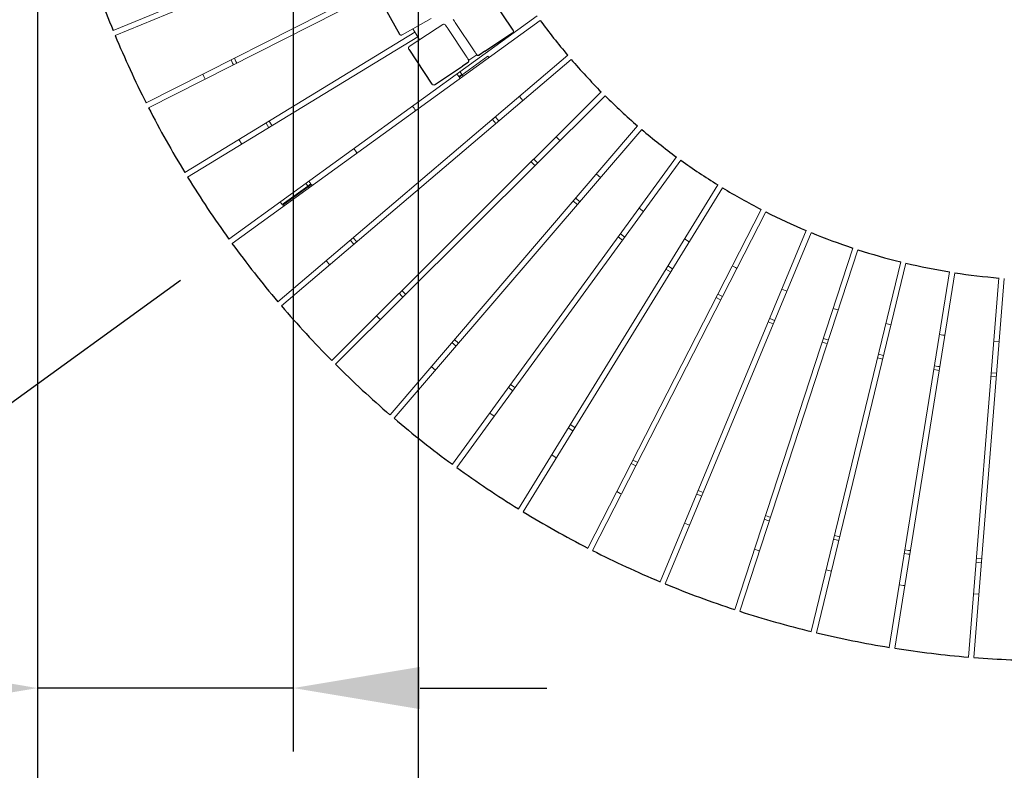
# Model space of a CAD drawing. Units: millimetres. Extents: x 74 to 40477, y 511 to 20258.
# Drawn here: x 7008 to 8561, y 9031 to 10215 of the extents above; entities that cross this region are included whole.
import ezdxf

# ---------------------------------------------------------------- set-up
doc = ezdxf.new("R2010")
doc.units = ezdxf.units.MM
doc.header["$LTSCALE"] = 10
for name, color, linetype, lineweight in [('VELOPA-DIM', 2, 'Continuous', 15), ('VELOPA-FIG10', 2, 'Continuous', 9), ('VELOPA-FIG25', 4, 'Continuous', 25)]:
    doc.layers.add(name, color=color, linetype=linetype, lineweight=lineweight)
doc.styles.add('2-5TXT', font='arial.ttf')
doc.dimstyles.new('VELOPA 100', dxfattribs={"dimscale": 100, "dimtxt": 2.5, "dimasz": 2, "dimexe": 1, "dimexo": 1, "dimgap": 1, "dimtad": 1, "dimdec": 0, "dimdsep": 46, "dimtxsty": '2-5TXT', "dimcen": 8, "dimadec": 1, "dimazin": 0, "dimtfac": 1, "dimtdec": 0, "dimtmove": 0, "dimatfit": 3, "dimfxl": 1, "dimtolj": 1, "dimtzin": 0, "dimarcsym": 0})

# ---------------------------------------------------------------- blocks, each defined once
blk = doc.blocks.new('*D4')
at = {"layer": 'VELOPA-DIM', "color": 0, "lineweight": -2, "transparency": 16777216}
for p, q in [((7036.6, 10704.2), (7036.6, 7830.3)), ((10236.6, 10704.2), (10236.6, 7830.3)), ((7236.6, 7930.3), (10036.6, 7930.3))]:
    blk.add_line(p, q, dxfattribs=at)
at = {"layer": 'VELOPA-DIM', "color": 0, "transparency": 16777216}
for points in [[(7236.6, 7963.6), (7236.6, 7897), (7036.6, 7930.3)], [(10036.6, 7963.6), (10036.6, 7897), (10236.6, 7930.3)]]:
    blk.add_solid(points, dxfattribs=at)
at = {"layer": 'VELOPA-DIM', "color": 0, "transparency": 16777216, "insert": (8636.6, 8164.9), "char_height": 250, "attachment_point": 5, "style": '2-5TXT'}
blk.add_mtext('\\A1;%%c3200', dxfattribs=at)
blk = doc.blocks.new('*D5')
at = {"layer": 'VELOPA-DIM', "color": 0, "lineweight": -2, "transparency": 16777216}
for p, q in [((7036.6, 10704.2), (7036.6, 8331.2)), ((7636.6, 10704.2), (7636.6, 8331.2)), ((6836.6, 8431.2), (5748.4, 8431.2)), ((7636.6, 8431.2), (7036.6, 8431.2)), ((7836.6, 8431.2), (8036.6, 8431.2))]:
    blk.add_line(p, q, dxfattribs=at)
at = {"layer": 'VELOPA-DIM', "color": 0, "transparency": 16777216}
for points in [[(6836.6, 8464.5), (6836.6, 8397.9), (7036.6, 8431.2)], [(7836.6, 8464.5), (7836.6, 8397.9), (7636.6, 8431.2)]]:
    blk.add_solid(points, dxfattribs=at)
at = {"layer": 'VELOPA-DIM', "color": 0, "transparency": 16777216, "insert": (6124.9, 8658.8), "char_height": 250, "attachment_point": 5, "style": '2-5TXT'}
blk.add_mtext('\\A1;600', dxfattribs=at)
blk = doc.blocks.new('*D6')
at = {"layer": 'VELOPA-DIM', "color": 0, "lineweight": -2, "transparency": 16777216}
for p, q in [((7636.6, 10704.2), (7636.6, 8331.2)), ((9636.6, 10704.2), (9636.6, 8331.2)), ((7836.6, 8431.2), (9436.6, 8431.2))]:
    blk.add_line(p, q, dxfattribs=at)
at = {"layer": 'VELOPA-DIM', "color": 0, "transparency": 16777216}
for points in [[(7836.6, 8464.5), (7836.6, 8397.9), (7636.6, 8431.2)], [(9436.6, 8464.5), (9436.6, 8397.9), (9636.6, 8431.2)]]:
    blk.add_solid(points, dxfattribs=at)
at = {"layer": 'VELOPA-DIM', "color": 0, "transparency": 16777216, "insert": (8636.6, 8665.8), "char_height": 250, "attachment_point": 5, "style": '2-5TXT'}
blk.add_mtext('\\A1;%%c2000', dxfattribs=at)
blk = doc.blocks.new('*D9')
at = {"layer": 'VELOPA-FIG10', "color": 0, "lineweight": -2, "transparency": 16777216}
for p, q in [((7036.6, 10704.2), (7036.6, 9060.8)), ((7439.7, 10704.2), (7439.7, 9060.8)), ((6836.6, 9160.8), (5814.6, 9160.8)), ((7439.7, 9160.8), (7036.6, 9160.8)), ((7639.7, 9160.8), (7839.7, 9160.8))]:
    blk.add_line(p, q, dxfattribs=at)
at = {"layer": 'VELOPA-FIG10', "color": 0, "transparency": 16777216}
for points in [[(6836.6, 9194.2), (6836.6, 9127.5), (7036.6, 9160.8)], [(7639.7, 9194.2), (7639.7, 9127.5), (7439.7, 9160.8)]]:
    blk.add_solid(points, dxfattribs=at)
at = {"layer": 'VELOPA-FIG10', "color": 0, "transparency": 16777216, "insert": (6196.7, 9388.5), "char_height": 250, "attachment_point": 5, "style": '2-5TXT'}
blk.add_mtext('\\A1;405', dxfattribs=at)
blk = doc.blocks.new('*D28')
at = {"layer": 'VELOPA-DIM', "color": 0, "lineweight": -2, "transparency": 16777216}
for p, q in [((7265.4, 11809.1), (6789.7, 12155.9)), ((7262.2, 9803.7), (6785.3, 9458.5))]:
    blk.add_line(p, q, dxfattribs=at)
blk.add_arc((8643.9, 10804.2), 2194.6, 149.1308, 210.684, dxfattribs=at)
at = {"layer": 'VELOPA-DIM', "color": 0, "transparency": 16777216}
for points in [[(6732.4, 11948.6), (6788, 11911.8), (6870.5, 12097)], [(6784.4, 9702.6), (6728.7, 9666), (6866.3, 9517.1)]]:
    blk.add_solid(points, dxfattribs=at)
at = {"layer": 'VELOPA-DIM', "color": 0, "transparency": 16777216, "insert": (6221.7, 10808.1), "char_height": 250, "attachment_point": 5, "rotation": 89.9074, "style": '2-5TXT'}
blk.add_mtext('\\A1;72.0°', dxfattribs=at)

msp = doc.modelspace()

# ---------------------------------------------------------------- linework, layer by layer
at = {"layer": 'VELOPA-FIG10'}
for p, q in [((7155.8, 10198.2), (7548.7, 10360.2)), ((7552, 10352.4), (7159, 10190.4)), ((7207.9, 10083.9), (7586.9, 10276.3)), ((7590.7, 10268.7), (7211.8, 10076.3)), ((7338.2, 9869.3), (7824.1, 10221.2)), ((7829.1, 10214.3), (7343.2, 9862.4)), ((7611.4, 10191.4), (7657.3, 10217)), ((7666.5, 10201.9), (7622.7, 10172.8)), ((7666.5, 10201.9), (7675.5, 10207.9)), ((7712.3, 10157.9), (7683.5, 10201.2)), ((7696, 10209.5), (7724.8, 10166.2)), ((7268.8, 9974), (7631.5, 10195.5)), ((7636, 10188.2), (7273.3, 9966.8)), ((7415.5, 9770.3), (7872.4, 10159.2)), ((7877.9, 10152.7), (7421, 9763.8)), ((7706.3, 10128.2), (7746.7, 10157.6)), ((7729, 10160.1), (7716.6, 10151.3)), ((7746.7, 10157.6), (7748.1, 10155.6)), ((7697.8, 10129.7), (7700.8, 10125.5)), ((7705.7, 10129), (7700.8, 10125.5)), ((7701.4, 10124.7), (7706.3, 10128.2)), ((7701.4, 10124.7), (7702.8, 10122.8)), ((7705.7, 10129), (7702.7, 10133.2)), ((7707.7, 10126.3), (7706.3, 10128.2)), ((7500.4, 9677.7), (7925.4, 10101.3)), ((7506.4, 9671.6), (7931.4, 10095.2)), ((7396.8, 10052.2), (7401.3, 10044.9)), ((7402, 10055.3), (7406.4, 10048.1)), ((7982.7, 10047.6), (7592.3, 9592)), ((7598.8, 9586.5), (7989.2, 10042.1)), ((7354.2, 10026.2), (7358.6, 10018.9)), ((8044.1, 9998.7), (7690.6, 9513.8)), ((7697.5, 9508.8), (8051, 9993.6)), ((7422.4, 9923.5), (7462.8, 9952.9)), ((7463.6, 9951.9), (7423.1, 9922.5)), ((7459.7, 9957.3), (7462.8, 9952.9)), ((7467.7, 9956.4), (7462.8, 9952.9)), ((7463.6, 9951.9), (7468.4, 9955.4)), ((7463.6, 9951.9), (7464.7, 9950.4)), ((7464.5, 9960.8), (7467.7, 9956.4)), ((7468.4, 9955.4), (7469.5, 9953.9)), ((8109.1, 9954.6), (7794.8, 9443.6)), ((7802, 9439.1), (8116.4, 9950.2)), ((7419.2, 9927.9), (7422.4, 9923.5)), ((7423.1, 9922.5), (7424.2, 9921)), ((7881.2, 9929.2), (7887.7, 9923.6)), ((7891.6, 9928.2), (7885.1, 9933.7)), ((8177.4, 9915.9), (7904.1, 9381.7)), ((8185, 9912), (7911.7, 9377.8)), ((8018, 9328.6), (8248.5, 9882.6)), ((8256.4, 9879.3), (8025.9, 9325.4)), ((7529.7, 9867.5), (7535.3, 9861)), ((7534.3, 9871.4), (7539.8, 9864.9)), ((8135.7, 9284.6), (8322, 9855)), ((8330.1, 9852.3), (8143.8, 9282)), ((7491.7, 9835.1), (7497.2, 9828.6)), ((8037.8, 9822.4), (8030.5, 9826.9)), ((8256.4, 9250), (8397.4, 9833.2)), ((8405.7, 9831.2), (8264.7, 9248)), ((8027.4, 9821.8), (8034.6, 9817.3)), ((8379.5, 9225), (8474.4, 9817.4)), ((8388, 9223.6), (8482.8, 9816.1)), ((8552.3, 9807.8), (8504.2, 9209.7)), ((8560.8, 9807.1), (8512.7, 9209)), ((8210.1, 9790.3), (8218, 9787)), ((8188.6, 9738.6), (8196.4, 9735.3)), ((8198.7, 9740.8), (8190.9, 9744.1)), ((8373.9, 9736), (8382.2, 9734)), ((7689.9, 9705.9), (7696.4, 9700.4)), ((7693.8, 9710.5), (7700.3, 9704.9)), ((8544.3, 9708.1), (8552.8, 9707.4)), ((8370.5, 9685.4), (8362.2, 9687.4)), ((8360.8, 9681.6), (8369.1, 9679.6)), ((7657.4, 9667.9), (7663.8, 9662.4)), ((8548.8, 9657.6), (8540.3, 9658.2)), ((8539.8, 9652.3), (8548.3, 9651.6)), ((7873.4, 9571.3), (7880.6, 9566.9)), ((7876.5, 9576.4), (7883.8, 9572)), ((7847.2, 9528.7), (7854.4, 9524.3)), ((8077.9, 9472.7), (8085.8, 9469.4)), ((8075.6, 9467.1), (8083.5, 9463.8)), ((8056.4, 9421), (8064.3, 9417.7)), ((8291.7, 9395.8), (8300, 9393.8)), ((8293.1, 9401.7), (8301.4, 9399.6)), ((8516.7, 9365.2), (8525.2, 9364.5)), ((8279.9, 9347.2), (8288.2, 9345.2)), ((8516.3, 9359.2), (8524.8, 9358.5)), ((8512.3, 9309.4), (8520.7, 9308.7))]:
    msp.add_line(p, q, dxfattribs=at)
at = {"layer": 'VELOPA-FIG10', "flags": 128}
for points in [[(7638.9, 10183.5), (7633.4, 10192.6), (7628.3, 10200.9)], [(7347, 10154.5), (7349.5, 10149.6), (7350.9, 10146.9)], [(7341.7, 10151.8), (7344.2, 10146.8), (7345.5, 10144.2)], [(7345.5, 10144.2), (7344.2, 10146.8), (7341.7, 10151.8)], [(7297.1, 10129.2), (7298.7, 10125.9), (7300.9, 10121.6)], [(7796.2, 10094.4), (7796.4, 10094.2), (7801.8, 10087.9)], [(7763.7, 10055.5), (7758.2, 10061.9), (7758.2, 10062)], [(7753.6, 10058.1), (7753.7, 10058.1), (7759.1, 10051.6)], [(7854.5, 10030.7), (7858.7, 10026.4), (7860.5, 10024.6)], [(7814.9, 9991.1), (7819.1, 9986.8), (7820.9, 9985.1)], [(7825.1, 9989.3), (7823.4, 9991.1), (7819.1, 9995.4)], [(7917.6, 9971.7), (7917.7, 9971.6), (7924.1, 9966.1)], [(7985.2, 9917.8), (7989.9, 9914.4), (7992.1, 9912.8)], [(7962.6, 9872.4), (7960.5, 9873.9), (7955.7, 9877.4)], [(7952.2, 9872.6), (7957, 9869.1), (7959.1, 9867.6)], [(8056.7, 9869.5), (8056.7, 9869.4), (8064, 9865)], [(8131.8, 9826.8), (8136.9, 9824.2), (8139.4, 9823)], [(7612.7, 9777.5), (7611.2, 9779), (7606.6, 9783.6)], [(7610.9, 9787.8), (7615.5, 9783.2), (7616.9, 9781.8)], [(8116.7, 9778.5), (8114.2, 9779.7), (8109.1, 9782.3)], [(8106.3, 9777), (8111.5, 9774.3), (8113.9, 9773.1)], [(8290.9, 9759.9), (8296.3, 9758.2), (8299.1, 9757.3)], [(7571.2, 9748.3), (7575.9, 9743.6), (7577.2, 9742.2)], [(8458.6, 9718.7), (8464, 9717.8), (8467, 9717.4)], [(8273.6, 9706.7), (8279, 9704.9), (8281.7, 9704)], [(8283.5, 9709.7), (8280.8, 9710.6), (8275.4, 9712.4)], [(8449.7, 9663.4), (8455.2, 9662.5), (8458.1, 9662.1)], [(8459.1, 9668), (8456.1, 9668.4), (8450.7, 9669.3)], [(7782.5, 9639.9), (7787.6, 9636.1), (7789.4, 9634.8)], [(7779, 9635), (7784.1, 9631.3), (7785.9, 9630)], [(7749.5, 9594.6), (7754.7, 9590.8), (7756.4, 9589.6)], [(7975.2, 9520.6), (7980.7, 9517.8), (7982.8, 9516.7)], [(7972.4, 9515.3), (7978, 9512.4), (7980, 9511.4)], [(7949.7, 9470.7), (7955.2, 9467.9), (7957.3, 9466.9)], [(8190.4, 9424.6), (8188, 9425.3), (8182.3, 9427.2)], [(8184.1, 9432.9), (8189.8, 9431), (8192.2, 9430.3)], [(8166.7, 9379.7), (8172.5, 9377.8), (8174.8, 9377)], [(8404.2, 9379), (8410, 9378.1), (8412.6, 9377.7)], [(8411.7, 9371.8), (8409.1, 9372.2), (8403.3, 9373.1)], [(8395.4, 9323.7), (8401.2, 9322.8), (8403.8, 9322.4)]]:
    msp.add_lwpolyline(points, dxfattribs=at)
at = {"layer": 'VELOPA-FIG10'}
for centre, radius, start, end in [((7677.2, 10205.4), 3, 33.6417, 123.6417), ((7585.2, 10040.2), 57.2, 33.8763, 42.4381), ((7585.2, 10040.2), 57.1, 209.3767, 217.9385)]:
    msp.add_arc(centre, radius, start, end, dxfattribs=at)
for points, knots in [([(7692.1, 10215.4), (7692.1, 10215.4), (7692.6, 10214.7), (7694, 10212.6), (7695, 10211.1), (7696, 10209.5)], [0, 0, 0, 0, 0.5, 0.5, 1, 1, 1, 1]), ([(7666.6, 10201.9), (7666.6, 10201.9), (7666.5, 10201.9), (7666.4, 10201.8), (7666.4, 10201.8)], [0, 0, 0, 0, 0.385714, 1, 1, 1, 1]), ([(7666.6, 10201.9), (7666.6, 10201.9), (7666.6, 10201.9), (7666.5, 10201.9), (7666.5, 10201.9)], [0, 0, 0, 0, 0.192075, 1, 1, 1, 1]), ([(7683.5, 10201.2), (7682.5, 10202.8), (7681.5, 10204.2), (7680.1, 10206.4), (7679.7, 10207), (7679.7, 10207)], [0, 0, 0, 0, 0.5, 0.5, 1, 1, 1, 1]), ([(7785.6, 10194.7), (7785.7, 10194.7), (7785.9, 10194.8), (7786.1, 10195), (7786.3, 10195.2), (7786.5, 10195.5), (7786.6, 10195.8), (7786.8, 10196), (7786.9, 10196.3), (7786.9, 10196.6), (7787, 10196.9), (7787, 10197.3), (7787, 10197.6), (7786.9, 10197.9), (7786.8, 10198.2), (7786.7, 10198.4), (7786.6, 10198.7), (7786.5, 10198.8), (7786.5, 10198.8)], [0, 0, 0, 0, 0.048243, 0.113604, 0.179056, 0.2446, 0.310247, 0.376013, 0.44193, 0.508048, 0.574448, 0.641266, 0.708741, 0.777328, 0.838914, 0.899949, 0.958994, 1, 1, 1, 1]), ([(7607.3, 10192.6), (7607.3, 10192.6), (7607.3, 10192.5), (7607.4, 10192.4), (7607.5, 10192.2), (7607.6, 10192.1), (7607.7, 10192)], [0, 0, 0, 0, 0.059352, 0.347773, 0.602246, 1, 1, 1, 1]), ([(7607.7, 10192), (7607.8, 10191.9), (7607.9, 10191.8), (7608, 10191.7), (7608.2, 10191.5), (7608.4, 10191.4), (7608.6, 10191.3), (7608.9, 10191.2), (7609.2, 10191.1), (7609.5, 10191.1), (7609.8, 10191), (7610.1, 10191), (7610.4, 10191.1), (7610.7, 10191.1), (7610.9, 10191.2), (7611.2, 10191.3), (7611.3, 10191.4), (7611.3, 10191.4)], [0, 0, 0, 0, 0.079896, 0.113069, 0.168988, 0.228799, 0.29414, 0.363208, 0.434887, 0.508314, 0.582896, 0.658251, 0.734129, 0.810374, 0.886884, 0.963592, 1, 1, 1, 1]), ([(7622.7, 10172.8), (7622.7, 10172.7), (7622.5, 10172.6), (7622.3, 10172.4), (7622.1, 10172.2), (7621.9, 10172), (7621.7, 10171.7), (7621.6, 10171.4), (7621.5, 10171.1), (7621.4, 10170.8), (7621.4, 10170.5), (7621.4, 10170.2), (7621.4, 10169.9), (7621.5, 10169.6), (7621.5, 10169.3), (7621.7, 10169), (7621.8, 10168.8), (7621.9, 10168.7), (7621.9, 10168.6)], [0, 0, 0, 0, 0.048243, 0.113604, 0.179056, 0.2446, 0.310247, 0.376013, 0.44193, 0.508048, 0.574448, 0.641266, 0.708741, 0.777328, 0.838914, 0.899949, 0.958994, 1, 1, 1, 1]), ([(7716.2, 10152.1), (7716.2, 10152.1), (7715.8, 10152.7), (7714.4, 10154.9), (7713.4, 10156.4), (7712.3, 10157.9)], [0, 0, 0, 0, 0.5, 0.5, 1, 1, 1, 1]), ([(7724.8, 10166.2), (7725.9, 10164.7), (7726.8, 10163.2), (7728.3, 10161), (7728.7, 10160.4), (7728.7, 10160.4)], [0, 0, 0, 0, 0.5, 0.5, 1, 1, 1, 1]), ([(7741.8, 10165.5), (7741.8, 10165.5), (7741.9, 10165.6), (7741.9, 10165.6), (7742, 10165.6)], [0, 0, 0, 0, 0.385714, 1, 1, 1, 1]), ([(7741.8, 10165.5), (7741.8, 10165.5), (7741.8, 10165.5), (7741.8, 10165.5), (7741.9, 10165.6)], [0, 0, 0, 0, 0.192071, 1, 1, 1, 1]), ([(7706.3, 10141.9), (7706.3, 10141.9), (7706.4, 10141.9), (7706.4, 10142), (7706.5, 10142)], [0, 0, 0, 0, 0.613198, 1, 1, 1, 1]), ([(7706.4, 10141.9), (7706.4, 10142), (7706.4, 10142), (7706.4, 10142), (7706.5, 10142), (7706.5, 10142)], [0, 0, 0, 0, 0.466913, 0.894976, 1, 1, 1, 1]), ([(7658.5, 10113.7), (7658.5, 10113.6), (7658.5, 10113.6), (7658.6, 10113.5), (7658.7, 10113.3), (7658.8, 10113.3)], [0, 0, 0, 0, 0.032533, 0.410001, 1, 1, 1, 1]), ([(7658.8, 10113.3), (7658.8, 10113.2), (7658.9, 10113.1), (7659.1, 10112.9), (7659.3, 10112.8), (7659.5, 10112.7), (7659.7, 10112.6), (7660, 10112.5), (7660.2, 10112.4), (7660.5, 10112.3), (7660.8, 10112.3), (7661.1, 10112.3), (7661.4, 10112.3), (7661.7, 10112.4), (7662, 10112.5), (7662.3, 10112.6), (7662.5, 10112.7), (7662.6, 10112.8), (7662.6, 10112.8)], [0, 0, 0, 0, 0.075439, 0.106761, 0.159561, 0.216035, 0.277731, 0.342946, 0.410627, 0.479957, 0.55038, 0.62153, 0.693176, 0.765168, 0.837409, 0.909838, 0.982414, 1, 1, 1, 1])]:
    msp.add_open_spline(points, degree=3, knots=knots, dxfattribs=at)
at = {"layer": 'VELOPA-FIG25'}
for p, q in [((7575.1, 10250.2), (7607.3, 10192.6)), ((7786.5, 10198.8), (7749.9, 10253.8)), ((7741.9, 10165.6), (7785.6, 10194.7)), ((7621.9, 10168.6), (7658.5, 10113.7)), ((7741.9, 10165.6), (7732.9, 10159.6)), ((7662.6, 10112.8), (7706.4, 10141.9)), ((7715.4, 10147.9), (7706.4, 10141.9))]:
    msp.add_line(p, q, dxfattribs=at)
for centre, radius, start, end in [((8636.6, 10804.2), 1600, 198.0601, 202.2548), ((8636.6, 10804.2), 1000, 216.1516, 220.1632), ((8636.6, 10804.2), 1600, 202.5601, 206.7548), ((7713.7, 10150.4), 3, 303.6417, 33.6417), ((7731.2, 10162.1), 3, 213.6417, 303.6417), ((8636.6, 10804.2), 1000, 220.6516, 224.6632), ((8636.6, 10804.2), 1000, 225.1516, 229.1632), ((8636.6, 10804.2), 1600, 207.0601, 211.2548), ((8636.6, 10804.2), 1000, 229.6516, 233.6632), ((8636.6, 10804.2), 1000, 234.1516, 238.1632), ((8636.6, 10804.2), 1600, 211.5601, 215.7548), ((8636.6, 10804.2), 1000, 238.6516, 242.6632), ((8636.6, 10804.2), 1000, 243.1516, 247.1632), ((8636.6, 10804.2), 1000, 247.6516, 251.6632), ((8636.6, 10804.2), 1600, 216.0601, 220.2548), ((8636.6, 10804.2), 1000, 252.1516, 256.1632), ((8636.6, 10804.2), 1000, 256.6516, 260.6632), ((8636.6, 10804.2), 1000, 261.1516, 265.1632), ((8636.6, 10804.2), 1600, 220.5601, 224.7548), ((8636.6, 10804.2), 1600, 225.0601, 229.2548), ((8636.6, 10804.2), 1600, 229.5601, 233.7548), ((8636.6, 10804.2), 1600, 234.0601, 238.2548), ((8636.6, 10804.2), 1600, 238.5601, 242.7548), ((8636.6, 10804.2), 1600, 243.0601, 247.2548), ((8636.6, 10804.2), 1600, 247.5601, 251.7548), ((8636.6, 10804.2), 1600, 252.0601, 256.2548), ((8636.6, 10804.2), 1600, 256.5601, 260.7548), ((8636.6, 10804.2), 1600, 261.0601, 265.2548), ((8636.6, 10804.2), 1600, 265.5601, 269.7548)]:
    msp.add_arc(centre, radius, start, end, dxfattribs=at)

# ---------------------------------------------------------------- dimensions: what is measured, and where the dimension line sits
at = {"layer": 'VELOPA-DIM'}
dim = msp.add_angular_dim_2l(base=(6498, 11263.9), line1=((7829.1, 10214.3), (7343.2, 9862.4)), line2=((7346.2, 11750.2), (7831.1, 11396.7)), dimstyle='VELOPA 100', dxfattribs=at)
dim.commit()
dim.dimension.update_dxf_attribs({"geometry": '*D28', "text_midpoint": (6221.7, 10808.1)})
dim = msp.add_linear_dim(base=(7636.6, 8431.2), p1=(7036.6, 10804.2), p2=(7636.6, 10804.2), dimstyle='VELOPA 100', dxfattribs=at)
dim.commit()
dim.dimension.update_dxf_attribs({"geometry": '*D5', "text_midpoint": (6124.9, 8431.2), "dimtype": 160})
dim = msp.add_linear_dim(base=(10236.6, 7930.3), p1=(7036.6, 10804.2), p2=(10236.6, 10804.2), text='%%c<>', dimstyle='VELOPA 100', dxfattribs=at)
dim.commit()
dim.dimension.update_dxf_attribs({"geometry": '*D4', "text_midpoint": (8636.6, 7930.3), "dimtype": 160})
dim = msp.add_linear_dim(base=(9636.6, 8431.2), p1=(7636.6, 10804.2), p2=(9636.6, 10804.2), text='%%c<>', dimstyle='VELOPA 100', dxfattribs=at)
dim.commit()
dim.dimension.update_dxf_attribs({"geometry": '*D6', "text_midpoint": (8636.6, 8665.8)})
at = {"layer": 'VELOPA-FIG10'}
dim = msp.add_linear_dim(base=(7439.7, 9160.8), p1=(7036.6, 10804.2), p2=(7439.7, 10804.2), text='405', dimstyle='VELOPA 100', dxfattribs=at)
dim.commit()
dim.dimension.update_dxf_attribs({"geometry": '*D9', "text_midpoint": (6196.7, 9160.8), "dimtype": 160})

doc.saveas('drawing.dxf')
